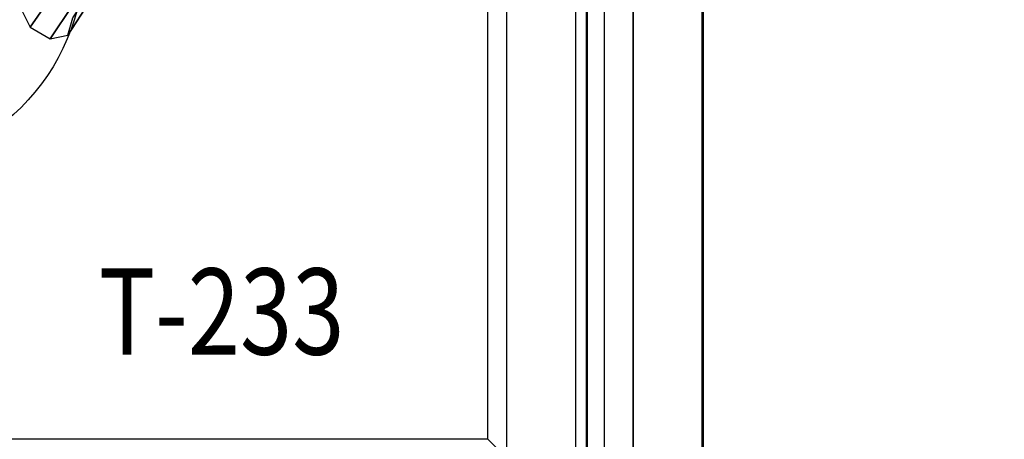
# Model space of a CAD drawing. Units: millimetres. Extents: x 127935 to 1030822, y 338935 to 1061189.
# Drawn here: x 568366 to 602627, y 490220 to 504817 of the extents above; entities that cross this region are included whole.
import ezdxf
from ezdxf.enums import TextEntityAlignment as Align

# ---------------------------------------------------------------- set-up
doc = ezdxf.new("R2010")
doc.units = ezdxf.units.MM
doc.header["$LTSCALE"] = 10000
for name, color, linetype in [('DIKE', 7, 'CONTINUOUS'), ('FP_DIKEEARTH', 49, 'CONTINUOUS'), ('FP_SIMLY', 7, 'CONTINUOUS'), ('KIKI', 6, 'CONTINUOUS'), ('MOJI-G', 7, 'CONTINUOUS')]:
    doc.layers.add(name, color=color, linetype=linetype)
doc.layers.add('FP_DIKEAREA', color=7, linetype='CONTINUOUS', true_color=0x506e3f)
doc.layers.add('FP_OBSLY', color=7, linetype='CONTINUOUS', true_color=0xf6f6c0)
doc.layers.add('FP_SICL1', color=7, linetype='CONTINUOUS', lineweight=30)
doc.layers.add('FP_SICL2', color=7, linetype='CONTINUOUS', lineweight=30)
doc.styles.get("Standard").update_dxf_attribs({"font": 'simplex.shx', "width": 0.8, "bigfont": 'extfont.shx'})

msp = doc.modelspace()

# ---------------------------------------------------------------- linework, layer by layer
at = {"layer": 'DIKE'}
for p, q in [((588111.085, 526770.006), (588111.085, 486770.006)), ((588711.085, 486170.006), (588711.085, 526770.006)), ((584661.085, 490220.006), (584661.085, 523320.006)), ((592161.085, 482720.006), (592161.085, 523320.006)), ((584661.085, 490220.006), (546561.085, 490220.006)), ((584661.085, 490220.006), (588111.085, 486770.006))]:
    msp.add_line(p, q, dxfattribs=at)
at = {"layer": 'FP_DIKEAREA'}
for points in [[(543111.085, 526770.006), (588111.085, 526770.006), (588111.085, 486770.006), (543111.085, 486770.006)], [(588711.085, 526770.006), (677111.085, 526770.006), (677111.085, 486170.006), (588711.085, 486170.006)]]:
    msp.add_3dface(points, dxfattribs=at)
at = {"layer": 'FP_DIKEEARTH'}
for points in [[(587711.165, 527370.008, 2000), (587711.087, 487170.006, 2000), (585311.092, 489570.006), (585311.165, 527370.013)], [(589711.083, 485170.006, 2000), (589711.165, 527370.004, 2000), (587711.165, 527370.008, 2000), (587711.087, 487170.006, 2000)], [(589711.165, 527370.004, 2000), (589711.083, 485170.006, 2000), (592111.078, 482770.006), (592111.165, 527369.999)]]:
    msp.add_3dface(points, dxfattribs=at)
at = {"layer": 'FP_OBSLY'}
msp.add_lwpolyline([(544619.967, 488325.1), (544619.967, 525116.202), (588074.795, 525116.202), (588074.795, 488513.773)], close=True, dxfattribs=at)
at = {"layer": 'FP_SICL1', "color": 30, "linetype": 'Continuous'}
for centre, radius in [((566328.76, 493367.78, 1500), 78038.64), ((566328.76, 493467.78, 1500), 60538.64), ((566328.76, 493967.78, 1500), 48438.64)]:
    msp.add_circle(centre, radius, dxfattribs=at)
at = {"layer": 'FP_SICL2', "color": 220, "linetype": 'Continuous'}
for centre, radius in [((566328.76, 501567.78, 10000), 78038.64), ((566328.76, 501567.78, 10000), 60638.64), ((566328.76, 501067.78, 10000), 48538.64)]:
    msp.add_circle(centre, radius, dxfattribs=at)
at = {"layer": 'FP_SIMLY', "color": 254}
for points in [[(569528.267, 505720.657, -5899.158), (569169.696, 506419.77, -6121.707), (568369.212, 505278.259, -7460.718), (568733.929, 504559.125, -7236.794)], [(570200.96, 505314.68, -6121.707), (569528.267, 505720.657, -5899.158), (568733.929, 504559.125, -7236.794), (569426.171, 504145.635, -7460.718)], [(570959.317, 506022.375, -7196.267), (570793.72, 505439.656, -6658.987), (570040.433, 504280.007, -8001.319), (570216.887, 504883.527, -8541.92)], [(570793.72, 505439.656, -6658.987), (570200.96, 505314.68, -6121.707), (569426.171, 504145.635, -7460.718), (570040.433, 504280.007, -8001.319)]]:
    msp.add_3dface(points, dxfattribs=at)
at = {"layer": 'KIKI', "color": 7, "lineweight": 30}
msp.add_circle((563111.085, 507070.006), 7500, dxfattribs=at)

# ---------------------------------------------------------------- texts
at = {"layer": 'MOJI-G', "width": 0.8}
msp.add_text('T-233', height=3000, dxfattribs=at).set_placement((575393.153, 494276.197), align=Align.MIDDLE)

doc.saveas('drawing.dxf')
